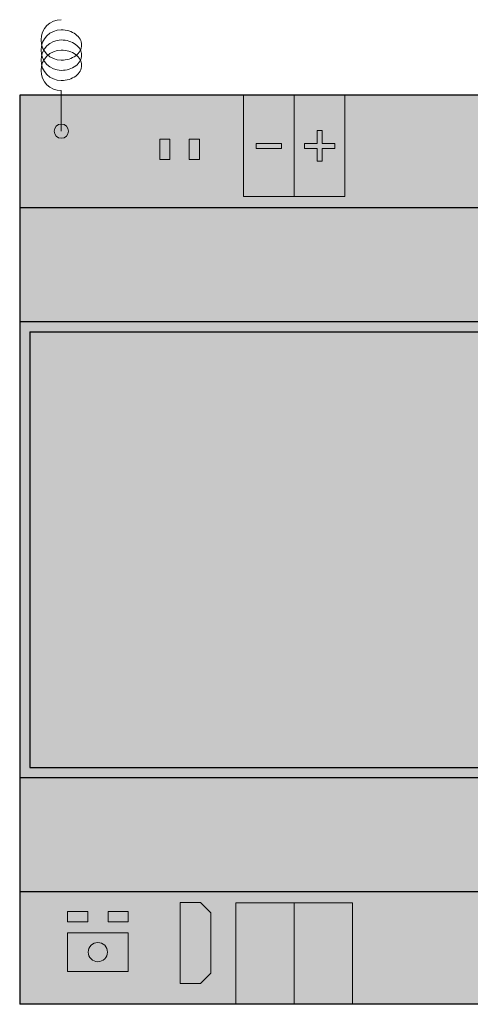
# Model space of a CAD drawing. Units: millimetres. Extents: x 6 to 113, y 6 to 103.
# Drawn here: x 6 to 50, y 6 to 103 of the extents above; entities that cross this region are included whole.
import ezdxf

# ---------------------------------------------------------------- set-up
doc = ezdxf.new("R2010")
doc.units = ezdxf.units.MM
for name, color, linetype in [('fill', 7, 'Continuous'), ('inner fill', 7, 'Continuous'), ('main', 7, 'Continuous'), ('text', 7, 'Continuous')]:
    doc.layers.add(name, color=color, linetype=linetype)

msp = doc.modelspace()

# ---------------------------------------------------------------- hatches: boundary and pattern name
at = {"layer": 'fill', "true_color": 0xf0f0f0, "transparency": 33554687}
msp.add_hatch(color=7, dxfattribs=at).paths.add_polyline_path([(113.118, 5.518), (5.518, 5.518), (5.518, 95.218), (113.118, 95.218)], flags=0)
at = {"layer": 'inner fill', "true_color": 0xffffff, "transparency": 33554687}
for points in [[(27.567, 95.218), (37.567, 95.218), (37.567, 85.218), (27.567, 85.218)], [(112.118, 71.868), (112.118, 28.868), (6.518, 28.868), (6.518, 71.868)], [(23.318, 15.567), (24.343, 14.543), (24.343, 8.492), (23.418, 7.567), (21.343, 7.567), (21.343, 15.567)], [(10.218, 12.567), (16.218, 12.567), (16.218, 8.768), (10.218, 8.768)]]:
    msp.add_hatch(color=7, dxfattribs=at).paths.add_polyline_path(points, flags=0)
at = {"layer": 'main', "true_color": 0xff7f00, "transparency": 33554687}
msp.add_hatch(color=30, dxfattribs=at).paths.add_polyline_path([(20.317, 90.867), (20.317, 88.867), (19.317, 88.867), (19.317, 90.867)], flags=0)
at = {"layer": 'main', "true_color": 0x00ffff, "transparency": 33554687}
msp.add_hatch(color=4, dxfattribs=at).paths.add_polyline_path([(23.217, 90.867), (23.217, 88.867), (22.217, 88.867), (22.217, 90.867)], flags=0)
at = {"layer": 'main', "true_color": 0xff0000, "transparency": 33554687}
msp.add_hatch(color=1, dxfattribs=at).paths.add_polyline_path([(10.218, 13.667), (10.218, 14.667), (12.218, 14.667), (12.218, 13.667)], flags=0)
at = {"layer": 'main', "true_color": 0x00ff00, "transparency": 33554687}
msp.add_hatch(color=3, dxfattribs=at).paths.add_polyline_path([(14.218, 14.667), (16.218, 14.667), (16.218, 13.667), (14.218, 13.667)], flags=0)
at = {"layer": 'main', "true_color": 0xffffff, "transparency": 33554687}
msp.add_hatch(color=7, dxfattribs=at).paths.add_polyline_path([(32.567, 5.518), (26.817, 5.518), (26.817, 15.518), (32.567, 15.518)], flags=0)
at = {"layer": 'main', "true_color": 0xffff00, "transparency": 33554687}
msp.add_hatch(color=2, dxfattribs=at).paths.add_polyline_path([(38.318, 5.518), (32.567, 5.518), (32.567, 15.518), (38.318, 15.518)], flags=0)
at = {"layer": 'main', "true_color": 0xa0a0a4, "transparency": 33554687}
h = msp.add_hatch(color=253, dxfattribs=at)
edge = h.paths.add_edge_path(flags=0)
edge.add_spline(control_points=[(14.168, 10.668), (14.168, 10.143), (13.742, 9.718), (13.218, 9.718), (12.693, 9.718), (12.268, 10.143), (12.268, 10.668), (12.268, 11.192), (12.693, 11.617), (13.218, 11.617), (13.742, 11.617), (14.168, 11.192), (14.168, 10.668)], knot_values=[0, 0, 0, 0, 1, 1, 1, 2, 2, 2, 3, 3, 3, 4, 4, 4, 4], degree=3, periodic=1)
at = {"layer": 'text', "true_color": 0x000000, "transparency": 33554687}
for points in [[(19.053, 93.667), (20.575, 93.667), (20.575, 93.44), (19.936, 93.44), (19.936, 91.667), (19.692, 91.667), (19.692, 93.44), (19.053, 93.44)], [(9.013, 90.167), (9.342, 90.167), (10.14, 88.494), (10.14, 90.167), (10.376, 90.167), (10.376, 88.167), (10.047, 88.167), (9.249, 89.841), (9.249, 88.167), (9.013, 88.167)], [(10.611, 90.167), (12.133, 90.167), (12.133, 89.94), (11.494, 89.94), (11.494, 88.167), (11.25, 88.167), (11.25, 89.94), (10.611, 89.94)], [(36.088, 81.279), (35.401, 83.279), (35.656, 83.279), (36.226, 81.596), (36.798, 83.279), (37.051, 83.279), (36.366, 81.279)], [(43.526, 52.868), (44.347, 52.868), (46.343, 48.685), (46.343, 52.868), (46.932, 52.868), (46.932, 47.868), (46.111, 47.868), (44.115, 52.05), (44.115, 47.868), (43.526, 47.868)], [(47.836, 50.021), (49.46, 50.021), (49.46, 49.472), (47.836, 49.472)], [(31.636, 20.232), (31.964, 20.232), (32.763, 18.559), (32.763, 20.232), (32.999, 20.232), (32.999, 18.232), (32.67, 18.232), (31.872, 19.905), (31.872, 18.232), (31.636, 18.232)], [(33.867, 20.232), (34.072, 20.232), (33.445, 17.977), (33.24, 17.977)], [(34.314, 20.232), (35.348, 20.232), (35.348, 20.004), (34.558, 20.004), (34.558, 19.415), (35.272, 19.415), (35.272, 19.187), (34.558, 19.187), (34.558, 18.232), (34.314, 18.232)], [(35.486, 20.232), (37.008, 20.232), (37.008, 20.004), (36.369, 20.004), (36.369, 18.232), (36.125, 18.232), (36.125, 20.004), (35.486, 20.004)], [(6.209, 14.917), (7.062, 14.917), (7.062, 14.747), (6.392, 14.747), (6.392, 14.303), (7.035, 14.303), (7.035, 14.132), (6.392, 14.132), (6.392, 13.588), (7.079, 13.588), (7.079, 13.417), (6.209, 13.417)], [(19.259, 14.917), (20.4, 14.917), (20.4, 14.747), (19.921, 14.747), (19.921, 13.417), (19.738, 13.417), (19.738, 14.747), (19.259, 14.747)]]:
    msp.add_hatch(color=18, dxfattribs=at).paths.add_polyline_path(points, flags=0)
h = msp.add_hatch(color=18, dxfattribs=at)
edge = h.paths.add_edge_path(flags=0)
edge.add_spline(control_points=[(22.869, 92.605), (22.922, 92.586), (22.973, 92.544), (23.022, 92.479), (23.071, 92.415), (23.121, 92.327), (23.171, 92.214), (23.171, 92.214), (23.419, 91.667), (23.419, 91.667), (23.419, 91.667), (23.156, 91.667), (23.156, 91.667), (23.156, 91.667), (22.926, 92.181), (22.926, 92.181), (22.867, 92.315), (22.809, 92.403), (22.753, 92.447), (22.698, 92.491), (22.622, 92.513), (22.525, 92.513), (22.525, 92.513), (22.26, 92.513), (22.26, 92.513), (22.26, 92.513), (22.26, 91.667), (22.26, 91.667), (22.26, 91.667), (22.016, 91.667), (22.016, 91.667), (22.016, 91.667), (22.016, 93.667), (22.016, 93.667), (22.016, 93.667), (22.565, 93.667), (22.565, 93.667), (22.772, 93.667), (22.925, 93.62), (23.026, 93.524), (23.127, 93.429), (23.177, 93.284), (23.177, 93.091), (23.177, 92.966), (23.151, 92.861), (23.099, 92.778), (23.047, 92.695), (22.97, 92.637), (22.869, 92.605)], knot_values=[0, 0, 0, 0, 1, 1, 1, 2, 2, 2, 3, 3, 3, 4, 4, 4, 5, 5, 5, 6, 6, 6, 7, 7, 7, 8, 8, 8, 9, 9, 9, 10, 10, 10, 11, 11, 11, 12, 12, 12, 13, 13, 13, 14, 14, 14, 15, 15, 15, 16, 16, 16, 16], degree=3, periodic=1)
edge = h.paths.add_edge_path(flags=0)
edge.add_spline(control_points=[(22.26, 93.445), (22.26, 93.445), (22.26, 92.735), (22.26, 92.735), (22.26, 92.735), (22.565, 92.735), (22.565, 92.735), (22.683, 92.735), (22.772, 92.765), (22.832, 92.826), (22.892, 92.886), (22.922, 92.974), (22.922, 93.091), (22.922, 93.208), (22.892, 93.297), (22.832, 93.356), (22.772, 93.415), (22.683, 93.445), (22.565, 93.445), (22.565, 93.445), (22.26, 93.445), (22.26, 93.445)], knot_values=[0, 0, 0, 0, 1, 1, 1, 2, 2, 2, 3, 3, 3, 4, 4, 4, 5, 5, 5, 6, 6, 6, 7, 7, 7, 7], degree=3, periodic=1)
at = {"layer": 'text', "true_color": 0xa0a0a4, "transparency": 33554687}
for points in [[(35.317, 90.468), (36.567, 90.468), (36.567, 89.968), (35.317, 89.968), (35.317, 88.718), (34.817, 88.718), (34.817, 89.968), (33.567, 89.968), (33.567, 90.468), (34.817, 90.468), (34.817, 91.718), (35.317, 91.718)], [(31.317, 90.468), (31.317, 89.968), (28.817, 89.968), (28.817, 90.468)]]:
    msp.add_hatch(color=253, dxfattribs=at).paths.add_polyline_path(points, flags=0)
at = {"layer": 'text', "true_color": 0x000000, "transparency": 33554687}
h = msp.add_hatch(color=18, dxfattribs=at)
h.paths.add_polyline_path([(7.789, 90.167), (8.066, 90.167), (8.752, 88.167), (8.499, 88.167), (8.334, 88.681), (7.522, 88.681), (7.359, 88.167), (7.102, 88.167)], flags=0)
h.paths.add_polyline_path([(7.927, 89.901), (7.596, 88.906), (8.259, 88.906)], flags=0)
h = msp.add_hatch(color=18, dxfattribs=at)
edge = h.paths.add_edge_path(flags=0)
edge.add_spline(control_points=[(28.076, 83.279), (28.076, 83.279), (28.576, 83.279), (28.576, 83.279), (28.925, 83.279), (29.181, 83.199), (29.344, 83.038), (29.507, 82.876), (29.589, 82.624), (29.589, 82.281), (29.589, 81.937), (29.507, 81.684), (29.343, 81.522), (29.179, 81.36), (28.923, 81.279), (28.576, 81.279), (28.576, 81.279), (28.076, 81.279), (28.076, 81.279), (28.076, 81.279), (28.076, 83.279), (28.076, 83.279)], knot_values=[0, 0, 0, 0, 1, 1, 1, 2, 2, 2, 3, 3, 3, 4, 4, 4, 5, 5, 5, 6, 6, 6, 7, 7, 7, 7], degree=3, periodic=1)
edge = h.paths.add_edge_path(flags=0)
edge.add_spline(control_points=[(28.32, 83.057), (28.32, 83.057), (28.32, 81.502), (28.32, 81.502), (28.32, 81.502), (28.613, 81.502), (28.613, 81.502), (28.862, 81.502), (29.044, 81.564), (29.159, 81.689), (29.275, 81.814), (29.333, 82.012), (29.333, 82.281), (29.333, 82.549), (29.275, 82.746), (29.159, 82.87), (29.044, 82.995), (28.862, 83.057), (28.613, 83.057), (28.613, 83.057), (28.32, 83.057), (28.32, 83.057)], knot_values=[0, 0, 0, 0, 1, 1, 1, 2, 2, 2, 3, 3, 3, 4, 4, 4, 5, 5, 5, 6, 6, 6, 7, 7, 7, 7], degree=3, periodic=1)
h = msp.add_hatch(color=18, dxfattribs=at)
edge = h.paths.add_edge_path(flags=0)
edge.add_spline(control_points=[(31.325, 83.125), (31.325, 83.125), (31.325, 82.84), (31.325, 82.84), (31.243, 82.925), (31.155, 82.988), (31.062, 83.03), (30.969, 83.072), (30.871, 83.093), (30.766, 83.093), (30.561, 83.093), (30.403, 83.023), (30.294, 82.884), (30.185, 82.744), (30.13, 82.542), (30.13, 82.277), (30.13, 82.014), (30.185, 81.812), (30.294, 81.673), (30.403, 81.533), (30.561, 81.463), (30.766, 81.463), (30.871, 81.463), (30.969, 81.484), (31.062, 81.526), (31.155, 81.568), (31.243, 81.631), (31.325, 81.716), (31.325, 81.716), (31.325, 81.434), (31.325, 81.434), (31.24, 81.369), (31.15, 81.321), (31.054, 81.289), (30.959, 81.257), (30.858, 81.241), (30.753, 81.241), (30.479, 81.241), (30.265, 81.333), (30.108, 81.519), (29.952, 81.704), (29.874, 81.957), (29.874, 82.277), (29.874, 82.599), (29.952, 82.852), (30.108, 83.038), (30.265, 83.223), (30.479, 83.316), (30.753, 83.316), (30.86, 83.316), (30.961, 83.3), (31.057, 83.268), (31.152, 83.236), (31.242, 83.189), (31.325, 83.125)], knot_values=[0, 0, 0, 0, 1, 1, 1, 2, 2, 2, 3, 3, 3, 4, 4, 4, 5, 5, 5, 6, 6, 6, 7, 7, 7, 8, 8, 8, 9, 9, 9, 10, 10, 10, 11, 11, 11, 12, 12, 12, 13, 13, 13, 14, 14, 14, 15, 15, 15, 16, 16, 16, 17, 17, 17, 18, 18, 18, 18], degree=3, periodic=1)
h = msp.add_hatch(color=18, dxfattribs=at)
edge = h.paths.add_edge_path(flags=0)
edge.add_spline(control_points=[(32.717, 81.507), (32.717, 81.507), (33.566, 81.507), (33.566, 81.507), (33.566, 81.507), (33.566, 81.279), (33.566, 81.279), (33.566, 81.279), (32.423, 81.279), (32.423, 81.279), (32.423, 81.279), (32.423, 81.507), (32.423, 81.507), (32.515, 81.613), (32.641, 81.756), (32.801, 81.935), (32.961, 82.114), (33.061, 82.23), (33.102, 82.281), (33.18, 82.379), (33.234, 82.461), (33.265, 82.529), (33.296, 82.596), (33.311, 82.662), (33.311, 82.728), (33.311, 82.834), (33.278, 82.92), (33.211, 82.987), (33.144, 83.054), (33.056, 83.088), (32.948, 83.088), (32.872, 83.088), (32.792, 83.073), (32.707, 83.044), (32.622, 83.014), (32.532, 82.97), (32.435, 82.91), (32.435, 82.91), (32.435, 83.183), (32.435, 83.183), (32.533, 83.227), (32.625, 83.26), (32.711, 83.282), (32.796, 83.304), (32.874, 83.316), (32.944, 83.316), (33.131, 83.316), (33.28, 83.264), (33.39, 83.16), (33.501, 83.057), (33.556, 82.918), (33.556, 82.745), (33.556, 82.663), (33.543, 82.585), (33.515, 82.511), (33.487, 82.438), (33.437, 82.351), (33.364, 82.251), (33.343, 82.225), (33.279, 82.15), (33.171, 82.026), (33.064, 81.903), (32.912, 81.73), (32.717, 81.507)], knot_values=[0, 0, 0, 0, 1, 1, 1, 2, 2, 2, 3, 3, 3, 4, 4, 4, 5, 5, 5, 6, 6, 6, 7, 7, 7, 8, 8, 8, 9, 9, 9, 10, 10, 10, 11, 11, 11, 12, 12, 12, 13, 13, 13, 14, 14, 14, 15, 15, 15, 16, 16, 16, 17, 17, 17, 18, 18, 18, 19, 19, 19, 20, 20, 20, 21, 21, 21, 21], degree=3, periodic=1)
h = msp.add_hatch(color=18, dxfattribs=at)
h.paths.add_polyline_path([(34.682, 83.279), (34.988, 83.279), (34.988, 81.976), (35.244, 81.976), (35.244, 81.751), (34.988, 81.751), (34.988, 81.279), (34.746, 81.279), (34.746, 81.751), (33.933, 81.751), (33.933, 82.012)], flags=0)
h.paths.add_polyline_path([(34.746, 83.044), (34.131, 81.976), (34.746, 81.976)], flags=0)
h = msp.add_hatch(color=18, dxfattribs=at)
edge = h.paths.add_edge_path(flags=0)
edge.add_spline(control_points=[(38.365, 52.482), (38.365, 52.482), (38.365, 51.769), (38.365, 51.769), (38.16, 51.981), (37.941, 52.14), (37.709, 52.245), (37.477, 52.35), (37.23, 52.402), (36.969, 52.402), (36.455, 52.402), (36.062, 52.227), (35.788, 51.878), (35.515, 51.528), (35.378, 51.023), (35.378, 50.362), (35.378, 49.704), (35.515, 49.2), (35.788, 48.85), (36.062, 48.501), (36.455, 48.326), (36.969, 48.326), (37.23, 48.326), (37.477, 48.379), (37.709, 48.484), (37.941, 48.589), (38.16, 48.747), (38.365, 48.959), (38.365, 48.959), (38.365, 48.253), (38.365, 48.253), (38.153, 48.092), (37.928, 47.971), (37.689, 47.891), (37.45, 47.811), (37.199, 47.77), (36.935, 47.77), (36.252, 47.77), (35.715, 48.002), (35.324, 48.465), (34.934, 48.929), (34.738, 49.561), (34.738, 50.362), (34.738, 51.166), (34.934, 51.8), (35.324, 52.263), (35.715, 52.726), (36.252, 52.958), (36.935, 52.958), (37.203, 52.958), (37.457, 52.918), (37.695, 52.839), (37.934, 52.76), (38.158, 52.641), (38.365, 52.482)], knot_values=[0, 0, 0, 0, 1, 1, 1, 2, 2, 2, 3, 3, 3, 4, 4, 4, 5, 5, 5, 6, 6, 6, 7, 7, 7, 8, 8, 8, 9, 9, 9, 10, 10, 10, 11, 11, 11, 12, 12, 12, 13, 13, 13, 14, 14, 14, 15, 15, 15, 16, 16, 16, 17, 17, 17, 18, 18, 18, 18], degree=3, periodic=1)
h = msp.add_hatch(color=18, dxfattribs=at)
h.paths.add_polyline_path([(40.465, 52.868), (41.158, 52.868), (42.873, 47.868), (42.24, 47.868), (41.828, 49.15), (39.799, 49.15), (39.39, 47.868), (38.747, 47.868)], flags=0)
h.paths.add_polyline_path([(40.81, 52.201), (39.983, 49.713), (41.641, 49.713)], flags=0)
h = msp.add_hatch(color=18, dxfattribs=at)
edge = h.paths.add_edge_path(flags=0)
edge.add_spline(control_points=[(29.572, 20.078), (29.572, 20.078), (29.572, 19.792), (29.572, 19.792), (29.49, 19.877), (29.402, 19.941), (29.309, 19.983), (29.217, 20.025), (29.118, 20.046), (29.013, 20.046), (28.808, 20.046), (28.651, 19.976), (28.541, 19.836), (28.432, 19.696), (28.377, 19.494), (28.377, 19.23), (28.377, 18.966), (28.432, 18.765), (28.541, 18.625), (28.651, 18.485), (28.808, 18.415), (29.013, 18.415), (29.118, 18.415), (29.217, 18.436), (29.309, 18.478), (29.402, 18.52), (29.49, 18.584), (29.572, 18.668), (29.572, 18.668), (29.572, 18.386), (29.572, 18.386), (29.487, 18.322), (29.397, 18.273), (29.301, 18.241), (29.206, 18.209), (29.105, 18.193), (29, 18.193), (28.727, 18.193), (28.512, 18.286), (28.356, 18.471), (28.199, 18.656), (28.121, 18.909), (28.121, 19.23), (28.121, 19.551), (28.199, 19.805), (28.356, 19.99), (28.512, 20.175), (28.727, 20.268), (29, 20.268), (29.107, 20.268), (29.209, 20.252), (29.304, 20.22), (29.4, 20.189), (29.489, 20.141), (29.572, 20.078)], knot_values=[0, 0, 0, 0, 1, 1, 1, 2, 2, 2, 3, 3, 3, 4, 4, 4, 5, 5, 5, 6, 6, 6, 7, 7, 7, 8, 8, 8, 9, 9, 9, 10, 10, 10, 11, 11, 11, 12, 12, 12, 13, 13, 13, 14, 14, 14, 15, 15, 15, 16, 16, 16, 17, 17, 17, 18, 18, 18, 18], degree=3, periodic=1)
h = msp.add_hatch(color=18, dxfattribs=at)
h.paths.add_polyline_path([(30.412, 20.232), (30.689, 20.232), (31.375, 18.232), (31.122, 18.232), (30.957, 18.745), (30.145, 18.745), (29.982, 18.232), (29.725, 18.232)], flags=0)
h.paths.add_polyline_path([(30.55, 19.965), (30.219, 18.97), (30.882, 18.97)], flags=0)
h = msp.add_hatch(color=18, dxfattribs=at)
edge = h.paths.add_edge_path(flags=0)
edge.add_spline(control_points=[(8.018, 14.121), (8.058, 14.106), (8.096, 14.075), (8.133, 14.026), (8.169, 13.978), (8.207, 13.912), (8.244, 13.827), (8.244, 13.827), (8.43, 13.417), (8.43, 13.417), (8.43, 13.417), (8.233, 13.417), (8.233, 13.417), (8.233, 13.417), (8.06, 13.802), (8.06, 13.802), (8.016, 13.903), (7.973, 13.969), (7.931, 14.002), (7.889, 14.035), (7.832, 14.051), (7.76, 14.051), (7.76, 14.051), (7.561, 14.051), (7.561, 14.051), (7.561, 14.051), (7.561, 13.417), (7.561, 13.417), (7.561, 13.417), (7.378, 13.417), (7.378, 13.417), (7.378, 13.417), (7.378, 14.917), (7.378, 14.917), (7.378, 14.917), (7.79, 14.917), (7.79, 14.917), (7.945, 14.917), (8.06, 14.882), (8.136, 14.81), (8.211, 14.738), (8.249, 14.63), (8.249, 14.485), (8.249, 14.391), (8.23, 14.313), (8.19, 14.25), (8.151, 14.188), (8.094, 14.145), (8.018, 14.121)], knot_values=[0, 0, 0, 0, 1, 1, 1, 2, 2, 2, 3, 3, 3, 4, 4, 4, 5, 5, 5, 6, 6, 6, 7, 7, 7, 8, 8, 8, 9, 9, 9, 10, 10, 10, 11, 11, 11, 12, 12, 12, 13, 13, 13, 14, 14, 14, 15, 15, 15, 16, 16, 16, 16], degree=3, periodic=1)
edge = h.paths.add_edge_path(flags=0)
edge.add_spline(control_points=[(7.561, 14.751), (7.561, 14.751), (7.561, 14.218), (7.561, 14.218), (7.561, 14.218), (7.79, 14.218), (7.79, 14.218), (7.878, 14.218), (7.945, 14.241), (7.99, 14.286), (8.035, 14.331), (8.057, 14.398), (8.057, 14.485), (8.057, 14.573), (8.035, 14.639), (7.99, 14.684), (7.945, 14.728), (7.878, 14.751), (7.79, 14.751), (7.79, 14.751), (7.561, 14.751), (7.561, 14.751)], knot_values=[0, 0, 0, 0, 1, 1, 1, 2, 2, 2, 3, 3, 3, 4, 4, 4, 5, 5, 5, 6, 6, 6, 7, 7, 7, 7], degree=3, periodic=1)
h = msp.add_hatch(color=18, dxfattribs=at)
edge = h.paths.add_edge_path(flags=0)
edge.add_spline(control_points=[(9.304, 14.121), (9.344, 14.106), (9.382, 14.075), (9.419, 14.026), (9.455, 13.978), (9.493, 13.912), (9.53, 13.827), (9.53, 13.827), (9.716, 13.417), (9.716, 13.417), (9.716, 13.417), (9.519, 13.417), (9.519, 13.417), (9.519, 13.417), (9.346, 13.802), (9.346, 13.802), (9.302, 13.903), (9.259, 13.969), (9.217, 14.002), (9.175, 14.035), (9.118, 14.051), (9.046, 14.051), (9.046, 14.051), (8.847, 14.051), (8.847, 14.051), (8.847, 14.051), (8.847, 13.417), (8.847, 13.417), (8.847, 13.417), (8.664, 13.417), (8.664, 13.417), (8.664, 13.417), (8.664, 14.917), (8.664, 14.917), (8.664, 14.917), (9.076, 14.917), (9.076, 14.917), (9.231, 14.917), (9.346, 14.882), (9.422, 14.81), (9.497, 14.738), (9.535, 14.63), (9.535, 14.485), (9.535, 14.391), (9.516, 14.313), (9.476, 14.25), (9.437, 14.188), (9.38, 14.145), (9.304, 14.121)], knot_values=[0, 0, 0, 0, 1, 1, 1, 2, 2, 2, 3, 3, 3, 4, 4, 4, 5, 5, 5, 6, 6, 6, 7, 7, 7, 8, 8, 8, 9, 9, 9, 10, 10, 10, 11, 11, 11, 12, 12, 12, 13, 13, 13, 14, 14, 14, 15, 15, 15, 16, 16, 16, 16], degree=3, periodic=1)
edge = h.paths.add_edge_path(flags=0)
edge.add_spline(control_points=[(8.847, 14.751), (8.847, 14.751), (8.847, 14.218), (8.847, 14.218), (8.847, 14.218), (9.076, 14.218), (9.076, 14.218), (9.164, 14.218), (9.231, 14.241), (9.276, 14.286), (9.321, 14.331), (9.343, 14.398), (9.343, 14.485), (9.343, 14.573), (9.321, 14.639), (9.276, 14.684), (9.231, 14.728), (9.164, 14.751), (9.076, 14.751), (9.076, 14.751), (8.847, 14.751), (8.847, 14.751)], knot_values=[0, 0, 0, 0, 1, 1, 1, 2, 2, 2, 3, 3, 3, 4, 4, 4, 5, 5, 5, 6, 6, 6, 7, 7, 7, 7], degree=3, periodic=1)
h = msp.add_hatch(color=18, dxfattribs=at)
h.paths.add_polyline_path([(17.233, 14.917), (17.441, 14.917), (17.956, 13.417), (17.766, 13.417), (17.642, 13.802), (17.034, 13.802), (16.911, 13.417), (16.718, 13.417)], flags=0)
h.paths.add_polyline_path([(17.337, 14.718), (17.089, 13.971), (17.586, 13.971)], flags=0)
h = msp.add_hatch(color=18, dxfattribs=at)
edge = h.paths.add_edge_path(flags=0)
edge.add_spline(control_points=[(19.162, 14.802), (19.162, 14.802), (19.162, 14.588), (19.162, 14.588), (19.101, 14.652), (19.035, 14.699), (18.966, 14.731), (18.896, 14.762), (18.822, 14.778), (18.744, 14.778), (18.589, 14.778), (18.471, 14.725), (18.389, 14.621), (18.307, 14.516), (18.266, 14.364), (18.266, 14.166), (18.266, 13.968), (18.307, 13.817), (18.389, 13.712), (18.471, 13.608), (18.589, 13.555), (18.744, 13.555), (18.822, 13.555), (18.896, 13.571), (18.966, 13.602), (19.035, 13.634), (19.101, 13.681), (19.162, 13.745), (19.162, 13.745), (19.162, 13.533), (19.162, 13.533), (19.099, 13.485), (19.031, 13.449), (18.96, 13.425), (18.888, 13.4), (18.813, 13.388), (18.733, 13.388), (18.529, 13.388), (18.367, 13.458), (18.25, 13.597), (18.133, 13.736), (18.074, 13.926), (18.074, 14.166), (18.074, 14.407), (18.133, 14.597), (18.25, 14.736), (18.367, 14.875), (18.529, 14.945), (18.733, 14.945), (18.814, 14.945), (18.89, 14.933), (18.962, 14.909), (19.033, 14.885), (19.1, 14.85), (19.162, 14.802)], knot_values=[0, 0, 0, 0, 1, 1, 1, 2, 2, 2, 3, 3, 3, 4, 4, 4, 5, 5, 5, 6, 6, 6, 7, 7, 7, 8, 8, 8, 9, 9, 9, 10, 10, 10, 11, 11, 11, 12, 12, 12, 13, 13, 13, 14, 14, 14, 15, 15, 15, 16, 16, 16, 17, 17, 17, 18, 18, 18, 18], degree=3, periodic=1)
h = msp.add_hatch(color=18, dxfattribs=at)
edge = h.paths.add_edge_path(flags=0)
edge.add_spline(control_points=[(21.843, 12.63), (21.843, 12.63), (21.843, 13.251), (21.843, 13.251), (21.843, 13.437), (21.885, 13.58), (21.971, 13.681), (22.057, 13.781), (22.179, 13.831), (22.337, 13.831), (22.459, 13.831), (22.557, 13.806), (22.629, 13.754), (22.701, 13.703), (22.746, 13.627), (22.764, 13.527), (22.793, 13.648), (22.852, 13.741), (22.943, 13.807), (23.034, 13.873), (23.147, 13.906), (23.283, 13.906), (23.461, 13.906), (23.599, 13.852), (23.696, 13.742), (23.794, 13.633), (23.843, 13.477), (23.843, 13.276), (23.843, 13.276), (23.843, 12.63), (23.843, 12.63), (23.843, 12.63), (21.843, 12.63), (21.843, 12.63)], knot_values=[0, 0, 0, 0, 1, 1, 1, 2, 2, 2, 3, 3, 3, 4, 4, 4, 5, 5, 5, 6, 6, 6, 7, 7, 7, 8, 8, 8, 9, 9, 9, 10, 10, 10, 11, 11, 11, 11], degree=3, periodic=1)
edge = h.paths.add_edge_path(flags=0)
edge.add_spline(control_points=[(22.887, 12.874), (22.887, 12.874), (23.62, 12.874), (23.62, 12.874), (23.62, 12.874), (23.62, 13.263), (23.62, 13.263), (23.62, 13.395), (23.59, 13.492), (23.53, 13.555), (23.469, 13.618), (23.377, 13.649), (23.253, 13.649), (23.128, 13.649), (23.036, 13.618), (22.976, 13.555), (22.917, 13.492), (22.887, 13.395), (22.887, 13.263), (22.887, 13.263), (22.887, 12.874), (22.887, 12.874)], knot_values=[0, 0, 0, 0, 1, 1, 1, 2, 2, 2, 3, 3, 3, 4, 4, 4, 5, 5, 5, 6, 6, 6, 7, 7, 7, 7], degree=3, periodic=1)
edge = h.paths.add_edge_path(flags=0)
edge.add_spline(control_points=[(22.065, 12.874), (22.065, 12.874), (22.668, 12.874), (22.668, 12.874), (22.668, 12.874), (22.668, 13.234), (22.668, 13.234), (22.668, 13.353), (22.643, 13.441), (22.593, 13.5), (22.544, 13.558), (22.468, 13.588), (22.366, 13.588), (22.265, 13.588), (22.19, 13.558), (22.14, 13.5), (22.09, 13.441), (22.065, 13.353), (22.065, 13.234), (22.065, 13.234), (22.065, 12.874), (22.065, 12.874)], knot_values=[0, 0, 0, 0, 1, 1, 1, 2, 2, 2, 3, 3, 3, 4, 4, 4, 5, 5, 5, 6, 6, 6, 7, 7, 7, 7], degree=3, periodic=1)
h = msp.add_hatch(color=18, dxfattribs=at)
edge = h.paths.add_edge_path(flags=0)
edge.add_spline(control_points=[(21.908, 12.141), (21.908, 12.141), (22.172, 12.141), (22.172, 12.141), (22.123, 12.049), (22.086, 11.962), (22.062, 11.88), (22.038, 11.797), (22.026, 11.718), (22.026, 11.643), (22.026, 11.509), (22.055, 11.407), (22.112, 11.335), (22.169, 11.263), (22.25, 11.227), (22.356, 11.227), (22.444, 11.227), (22.511, 11.251), (22.556, 11.299), (22.601, 11.347), (22.637, 11.438), (22.665, 11.572), (22.665, 11.572), (22.698, 11.718), (22.698, 11.718), (22.737, 11.9), (22.805, 12.034), (22.901, 12.12), (22.998, 12.206), (23.128, 12.249), (23.291, 12.249), (23.484, 12.249), (23.631, 12.191), (23.731, 12.075), (23.831, 11.958), (23.881, 11.787), (23.881, 11.561), (23.881, 11.475), (23.871, 11.384), (23.849, 11.288), (23.828, 11.192), (23.796, 11.093), (23.754, 10.99), (23.754, 10.99), (23.475, 10.99), (23.475, 10.99), (23.537, 11.089), (23.584, 11.186), (23.615, 11.281), (23.646, 11.376), (23.662, 11.469), (23.662, 11.561), (23.662, 11.699), (23.631, 11.806), (23.571, 11.882), (23.51, 11.958), (23.423, 11.996), (23.311, 11.996), (23.212, 11.996), (23.136, 11.969), (23.08, 11.914), (23.025, 11.86), (22.983, 11.771), (22.956, 11.647), (22.956, 11.647), (22.924, 11.499), (22.924, 11.499), (22.883, 11.317), (22.82, 11.186), (22.735, 11.105), (22.649, 11.024), (22.53, 10.983), (22.377, 10.983), (22.2, 10.983), (22.061, 11.04), (21.959, 11.152), (21.857, 11.264), (21.806, 11.418), (21.806, 11.614), (21.806, 11.699), (21.815, 11.785), (21.832, 11.873), (21.849, 11.96), (21.874, 12.05), (21.908, 12.141)], knot_values=[0, 0, 0, 0, 1, 1, 1, 2, 2, 2, 3, 3, 3, 4, 4, 4, 5, 5, 5, 6, 6, 6, 7, 7, 7, 8, 8, 8, 9, 9, 9, 10, 10, 10, 11, 11, 11, 12, 12, 12, 13, 13, 13, 14, 14, 14, 15, 15, 15, 16, 16, 16, 17, 17, 17, 18, 18, 18, 19, 19, 19, 20, 20, 20, 21, 21, 21, 22, 22, 22, 23, 23, 23, 24, 24, 24, 25, 25, 25, 26, 26, 26, 27, 27, 27, 28, 28, 28, 28], degree=3, periodic=1)
h = msp.add_hatch(color=18, dxfattribs=at)
edge = h.paths.add_edge_path(flags=0)
edge.add_spline(control_points=[(21.843, 9.227), (21.843, 9.227), (21.843, 9.472), (21.843, 9.472), (21.843, 9.472), (23.058, 9.472), (23.058, 9.472), (23.272, 9.472), (23.426, 9.507), (23.52, 9.578), (23.615, 9.648), (23.662, 9.761), (23.662, 9.917), (23.662, 10.073), (23.615, 10.186), (23.52, 10.256), (23.426, 10.326), (23.272, 10.361), (23.058, 10.361), (23.058, 10.361), (21.843, 10.361), (21.843, 10.361), (21.843, 10.361), (21.843, 10.606), (21.843, 10.606), (21.843, 10.606), (23.091, 10.606), (23.091, 10.606), (23.352, 10.606), (23.549, 10.548), (23.682, 10.432), (23.815, 10.315), (23.881, 10.144), (23.881, 9.917), (23.881, 9.689), (23.815, 9.518), (23.682, 9.401), (23.549, 9.285), (23.352, 9.227), (23.091, 9.227), (23.091, 9.227), (21.843, 9.227), (21.843, 9.227)], knot_values=[0, 0, 0, 0, 1, 1, 1, 2, 2, 2, 3, 3, 3, 4, 4, 4, 5, 5, 5, 6, 6, 6, 7, 7, 7, 8, 8, 8, 9, 9, 9, 10, 10, 10, 11, 11, 11, 12, 12, 12, 13, 13, 13, 14, 14, 14, 14], degree=3, periodic=1)
h = msp.add_hatch(color=18, dxfattribs=at)
edge = h.paths.add_edge_path(flags=0)
edge.add_spline(control_points=[(9.908, 8.129), (9.908, 8.129), (10.458, 8.129), (10.458, 8.129), (10.659, 8.129), (10.812, 8.079), (10.915, 7.977), (11.018, 7.876), (11.07, 7.728), (11.07, 7.532), (11.07, 7.335), (11.018, 7.186), (10.915, 7.085), (10.812, 6.984), (10.659, 6.933), (10.458, 6.933), (10.458, 6.933), (10.152, 6.933), (10.152, 6.933), (10.152, 6.933), (10.152, 6.129), (10.152, 6.129), (10.152, 6.129), (9.908, 6.129), (9.908, 6.129), (9.908, 6.129), (9.908, 8.129), (9.908, 8.129)], knot_values=[0, 0, 0, 0, 1, 1, 1, 2, 2, 2, 3, 3, 3, 4, 4, 4, 5, 5, 5, 6, 6, 6, 7, 7, 7, 8, 8, 8, 9, 9, 9, 9], degree=3, periodic=1)
edge = h.paths.add_edge_path(flags=0)
edge.add_spline(control_points=[(10.152, 7.907), (10.152, 7.907), (10.152, 7.156), (10.152, 7.156), (10.152, 7.156), (10.458, 7.156), (10.458, 7.156), (10.571, 7.156), (10.659, 7.188), (10.721, 7.253), (10.783, 7.319), (10.814, 7.411), (10.814, 7.532), (10.814, 7.652), (10.783, 7.744), (10.721, 7.809), (10.659, 7.874), (10.571, 7.907), (10.458, 7.907), (10.458, 7.907), (10.152, 7.907), (10.152, 7.907)], knot_values=[0, 0, 0, 0, 1, 1, 1, 2, 2, 2, 3, 3, 3, 4, 4, 4, 5, 5, 5, 6, 6, 6, 7, 7, 7, 7], degree=3, periodic=1)
h = msp.add_hatch(color=18, dxfattribs=at)
edge = h.paths.add_edge_path(flags=0)
edge.add_spline(control_points=[(12.25, 7.067), (12.303, 7.048), (12.354, 7.006), (12.403, 6.941), (12.452, 6.877), (12.501, 6.789), (12.551, 6.676), (12.551, 6.676), (12.799, 6.129), (12.799, 6.129), (12.799, 6.129), (12.537, 6.129), (12.537, 6.129), (12.537, 6.129), (12.306, 6.643), (12.306, 6.643), (12.247, 6.776), (12.19, 6.865), (12.134, 6.909), (12.078, 6.953), (12.002, 6.975), (11.906, 6.975), (11.906, 6.975), (11.641, 6.975), (11.641, 6.975), (11.641, 6.975), (11.641, 6.129), (11.641, 6.129), (11.641, 6.129), (11.397, 6.129), (11.397, 6.129), (11.397, 6.129), (11.397, 8.129), (11.397, 8.129), (11.397, 8.129), (11.946, 8.129), (11.946, 8.129), (12.152, 8.129), (12.306, 8.082), (12.407, 7.986), (12.508, 7.891), (12.558, 7.746), (12.558, 7.553), (12.558, 7.428), (12.532, 7.323), (12.48, 7.24), (12.428, 7.157), (12.351, 7.099), (12.25, 7.067)], knot_values=[0, 0, 0, 0, 1, 1, 1, 2, 2, 2, 3, 3, 3, 4, 4, 4, 5, 5, 5, 6, 6, 6, 7, 7, 7, 8, 8, 8, 9, 9, 9, 10, 10, 10, 11, 11, 11, 12, 12, 12, 13, 13, 13, 14, 14, 14, 15, 15, 15, 16, 16, 16, 16], degree=3, periodic=1)
edge = h.paths.add_edge_path(flags=0)
edge.add_spline(control_points=[(11.641, 7.907), (11.641, 7.907), (11.641, 7.197), (11.641, 7.197), (11.641, 7.197), (11.946, 7.197), (11.946, 7.197), (12.064, 7.197), (12.153, 7.227), (12.213, 7.288), (12.272, 7.348), (12.302, 7.436), (12.302, 7.553), (12.302, 7.67), (12.272, 7.759), (12.213, 7.818), (12.153, 7.877), (12.064, 7.907), (11.946, 7.907), (11.946, 7.907), (11.641, 7.907), (11.641, 7.907)], knot_values=[0, 0, 0, 0, 1, 1, 1, 2, 2, 2, 3, 3, 3, 4, 4, 4, 5, 5, 5, 6, 6, 6, 7, 7, 7, 7], degree=3, periodic=1)
h = msp.add_hatch(color=18, dxfattribs=at)
edge = h.paths.add_edge_path(flags=0)
edge.add_spline(control_points=[(13.841, 8.166), (14.094, 8.166), (14.296, 8.072), (14.447, 7.884), (14.598, 7.696), (14.673, 7.444), (14.673, 7.127), (14.673, 6.812), (14.598, 6.561), (14.447, 6.373), (14.296, 6.185), (14.094, 6.091), (13.841, 6.091), (13.589, 6.091), (13.387, 6.184), (13.235, 6.372), (13.084, 6.559), (13.008, 6.811), (13.008, 7.127), (13.008, 7.444), (13.084, 7.696), (13.235, 7.884), (13.387, 8.072), (13.589, 8.166), (13.841, 8.166)], knot_values=[0, 0, 0, 0, 1, 1, 1, 2, 2, 2, 3, 3, 3, 4, 4, 4, 5, 5, 5, 6, 6, 6, 7, 7, 7, 8, 8, 8, 8], degree=3, periodic=1)
edge = h.paths.add_edge_path(flags=0)
edge.add_spline(control_points=[(13.841, 7.946), (13.665, 7.946), (13.524, 7.873), (13.42, 7.726), (13.316, 7.58), (13.264, 7.38), (13.264, 7.127), (13.264, 6.876), (13.316, 6.676), (13.42, 6.53), (13.524, 6.384), (13.665, 6.31), (13.841, 6.31), (14.018, 6.31), (14.158, 6.384), (14.262, 6.53), (14.366, 6.676), (14.417, 6.876), (14.417, 7.127), (14.417, 7.38), (14.366, 7.58), (14.262, 7.726), (14.158, 7.873), (14.018, 7.946), (13.841, 7.946)], knot_values=[0, 0, 0, 0, 1, 1, 1, 2, 2, 2, 3, 3, 3, 4, 4, 4, 5, 5, 5, 6, 6, 6, 7, 7, 7, 8, 8, 8, 8], degree=3, periodic=1)
h = msp.add_hatch(color=18, dxfattribs=at)
edge = h.paths.add_edge_path(flags=0)
edge.add_spline(control_points=[(16.281, 6.415), (16.281, 6.415), (16.281, 6.952), (16.281, 6.952), (16.281, 6.952), (15.883, 6.952), (15.883, 6.952), (15.883, 6.952), (15.883, 7.174), (15.883, 7.174), (15.883, 7.174), (16.522, 7.174), (16.522, 7.174), (16.522, 7.174), (16.522, 6.316), (16.522, 6.316), (16.428, 6.242), (16.325, 6.186), (16.211, 6.148), (16.098, 6.11), (15.977, 6.091), (15.848, 6.091), (15.567, 6.091), (15.347, 6.182), (15.188, 6.365), (15.03, 6.547), (14.951, 6.801), (14.951, 7.127), (14.951, 7.454), (15.03, 7.709), (15.188, 7.892), (15.347, 8.074), (15.567, 8.166), (15.848, 8.166), (15.965, 8.166), (16.077, 8.15), (16.182, 8.117), (16.288, 8.085), (16.386, 8.038), (16.475, 7.975), (16.475, 7.975), (16.475, 7.687), (16.475, 7.687), (16.385, 7.772), (16.289, 7.836), (16.188, 7.879), (16.086, 7.922), (15.98, 7.943), (15.868, 7.943), (15.649, 7.943), (15.483, 7.875), (15.373, 7.738), (15.262, 7.602), (15.206, 7.398), (15.206, 7.127), (15.206, 6.858), (15.262, 6.655), (15.373, 6.518), (15.483, 6.381), (15.649, 6.313), (15.868, 6.313), (15.955, 6.313), (16.032, 6.321), (16.099, 6.338), (16.167, 6.354), (16.227, 6.38), (16.281, 6.415)], knot_values=[0, 0, 0, 0, 1, 1, 1, 2, 2, 2, 3, 3, 3, 4, 4, 4, 5, 5, 5, 6, 6, 6, 7, 7, 7, 8, 8, 8, 9, 9, 9, 10, 10, 10, 11, 11, 11, 12, 12, 12, 13, 13, 13, 14, 14, 14, 15, 15, 15, 16, 16, 16, 17, 17, 17, 18, 18, 18, 19, 19, 19, 20, 20, 20, 21, 21, 21, 22, 22, 22, 22], degree=3, periodic=1)

# ---------------------------------------------------------------- linework, layer by layer
at = {"color": 18, "linetype": 'Continuous', "lineweight": 25, "true_color": 0x000000}
for points in [[(5.518, 95.218), (5.518, 5.518)], [(113.118, 95.218), (5.518, 95.218)], [(113.118, 84.117), (5.518, 84.117)], [(113.118, 72.868), (5.518, 72.868)], [(6.518, 71.868), (112.118, 71.868)], [(6.518, 71.868), (6.518, 28.868)], [(6.518, 28.868), (112.118, 28.868)], [(113.118, 27.868), (5.518, 27.868)], [(113.118, 16.617), (5.518, 16.617)], [(113.118, 5.518), (5.518, 5.518)]]:
    msp.add_lwpolyline(points, dxfattribs=at)
at = {"layer": 'main', "color": 253, "linetype": 'Continuous', "lineweight": 13, "true_color": 0xa0a0a4}
msp.add_lwpolyline([(9.618, 91.667), (9.618, 95.668)], dxfattribs=at)
at = {"layer": 'main', "color": 18, "linetype": 'Continuous', "lineweight": 13, "true_color": 0x000000}
for points in [[(27.567, 85.218), (27.567, 95.218)], [(32.567, 85.218), (32.567, 95.218)], [(37.567, 85.218), (37.567, 95.218)], [(35.317, 91.718), (34.817, 91.718)], [(34.817, 91.718), (34.817, 90.468)], [(35.317, 90.468), (35.317, 91.718)], [(19.317, 90.867), (19.317, 88.867)], [(20.317, 90.867), (19.317, 90.867)], [(20.317, 88.867), (20.317, 90.867)], [(22.217, 90.867), (22.217, 88.867)], [(23.217, 90.867), (22.217, 90.867)], [(23.217, 88.867), (23.217, 90.867)], [(28.817, 89.968), (28.817, 90.468)], [(28.817, 90.468), (31.317, 90.468)], [(31.317, 90.468), (31.317, 89.968)], [(34.817, 90.468), (33.567, 90.468)], [(33.567, 90.468), (33.567, 89.968)], [(36.567, 90.468), (35.317, 90.468)], [(36.567, 89.968), (36.567, 90.468)], [(31.317, 89.968), (28.817, 89.968)], [(33.567, 89.968), (34.817, 89.968)], [(34.817, 89.968), (34.817, 88.718)], [(35.317, 88.718), (35.317, 89.968)], [(35.317, 89.968), (36.567, 89.968)], [(19.317, 88.867), (20.317, 88.867)], [(22.217, 88.867), (23.217, 88.867)], [(34.817, 88.718), (35.317, 88.718)], [(27.567, 85.218), (37.567, 85.218)], [(21.343, 7.567), (21.343, 15.567)], [(21.343, 15.567), (23.318, 15.567)], [(23.318, 15.567), (24.343, 14.543)], [(12.218, 14.667), (10.218, 14.667)], [(10.218, 14.667), (10.218, 13.667)], [(12.218, 13.667), (12.218, 14.667)], [(16.218, 14.667), (14.218, 14.667)], [(14.218, 14.667), (14.218, 13.667)], [(16.218, 13.667), (16.218, 14.667)], [(32.567, 15.518), (26.817, 15.518)], [(26.817, 15.518), (26.817, 5.518)], [(32.567, 5.518), (32.567, 15.518)], [(38.318, 15.518), (32.567, 15.518)], [(38.318, 5.518), (38.318, 15.518)], [(10.218, 13.667), (12.218, 13.667)], [(14.218, 13.667), (16.218, 13.667)], [(24.343, 8.592), (24.343, 14.543)], [(10.218, 12.567), (16.218, 12.567)], [(10.218, 12.567), (10.218, 8.768)], [(16.218, 12.567), (16.218, 8.768)], [(10.218, 8.768), (16.218, 8.768)], [(23.318, 7.567), (24.343, 8.592)], [(21.343, 7.567), (23.318, 7.567)]]:
    msp.add_lwpolyline(points, dxfattribs=at)
at = {"layer": 'main', "color": 253, "linetype": 'Continuous', "lineweight": 13, "true_color": 0xa0a0a4}
for points, knots in [([(9.618, 102.668), (8.513, 102.668), (7.618, 101.772), (7.618, 100.668), (7.618, 99.563), (8.513, 98.668), (9.618, 98.668)], [0, 0, 0, 0, 1, 1, 1, 2, 2, 2, 2]), ([(9.618, 101.668), (8.513, 101.668), (7.618, 100.772), (7.618, 99.668), (7.618, 98.563), (8.513, 97.668), (9.618, 97.668)], [0, 0, 0, 0, 1, 1, 1, 2, 2, 2, 2]), ([(9.618, 98.668), (10.149, 98.668), (10.659, 98.826), (11.034, 99.109), (11.409, 99.391), (11.619, 99.774), (11.617, 100.173), (11.616, 100.571), (11.402, 100.953), (11.024, 101.234), (10.647, 101.514), (10.135, 101.67), (9.604, 101.667)], [0, 0, 0, 0, 1, 1, 1, 2, 2, 2, 3, 3, 3, 4, 4, 4, 4]), ([(9.618, 100.668), (8.513, 100.668), (7.618, 99.772), (7.618, 98.668), (7.618, 97.563), (8.513, 96.668), (9.618, 96.668)], [0, 0, 0, 0, 1, 1, 1, 2, 2, 2, 2]), ([(9.618, 97.668), (10.149, 97.668), (10.659, 97.826), (11.034, 98.109), (11.409, 98.391), (11.619, 98.774), (11.617, 99.173), (11.616, 99.571), (11.402, 99.953), (11.024, 100.234), (10.647, 100.514), (10.135, 100.67), (9.604, 100.667)], [0, 0, 0, 0, 1, 1, 1, 2, 2, 2, 3, 3, 3, 4, 4, 4, 4]), ([(9.618, 99.668), (8.513, 99.668), (7.618, 98.772), (7.618, 97.668), (7.618, 96.563), (8.513, 95.668), (9.618, 95.668)], [0, 0, 0, 0, 1, 1, 1, 2, 2, 2, 2]), ([(9.618, 96.668), (10.149, 96.668), (10.659, 96.826), (11.034, 97.109), (11.409, 97.391), (11.619, 97.774), (11.617, 98.173), (11.616, 98.571), (11.402, 98.953), (11.024, 99.234), (10.647, 99.514), (10.135, 99.67), (9.604, 99.667)], [0, 0, 0, 0, 1, 1, 1, 2, 2, 2, 3, 3, 3, 4, 4, 4, 4])]:
    msp.add_open_spline(points, degree=3, knots=knots, dxfattribs=at)
at = {"layer": 'main', "color": 18, "linetype": 'Continuous', "lineweight": 13, "true_color": 0x000000}
for points in [[(9.618, 90.968), (10.004, 90.968), (10.318, 91.281), (10.318, 91.667), (10.318, 92.054), (10.004, 92.368), (9.618, 92.368), (9.231, 92.368), (8.918, 92.054), (8.918, 91.667), (8.918, 91.281), (9.231, 90.968), (9.618, 90.968)], [(13.218, 9.718), (13.742, 9.718), (14.168, 10.143), (14.168, 10.668), (14.168, 11.192), (13.742, 11.617), (13.218, 11.617), (12.693, 11.617), (12.268, 11.192), (12.268, 10.668), (12.268, 10.143), (12.693, 9.718), (13.218, 9.718)]]:
    msp.add_open_spline(points, degree=3, knots=[0, 0, 0, 0, 1, 1, 1, 2, 2, 2, 3, 3, 3, 4, 4, 4, 4], dxfattribs=at)

doc.saveas('drawing.dxf')
